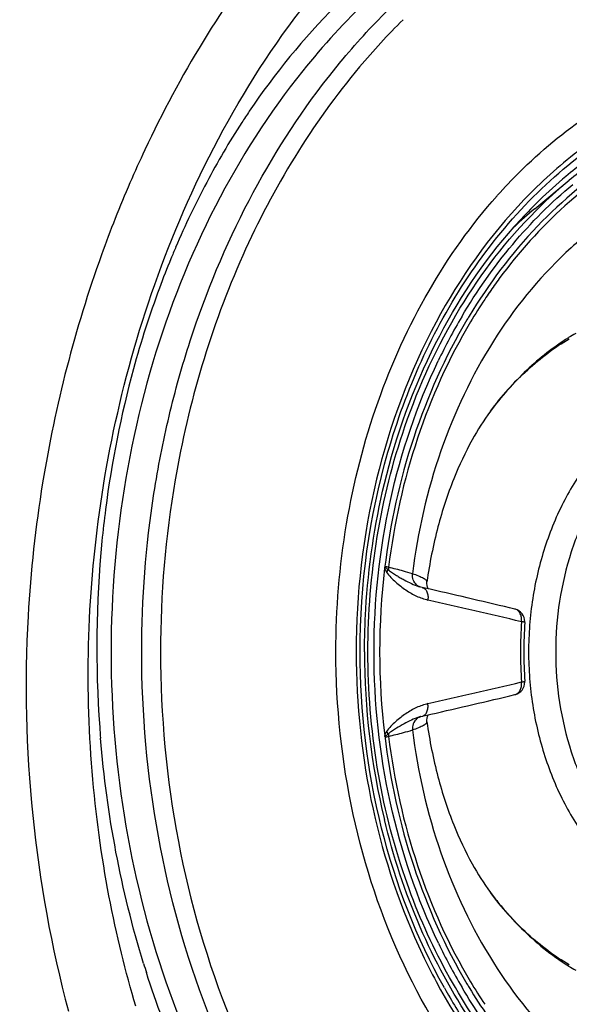
# Model space of a CAD drawing. Units: millimetres. Extents: x 72 to 14364, y -1404 to 2603.
# Drawn here: x 10284 to 10306, y 1526 to 1565 of the extents above; entities that cross this region are included whole.
import ezdxf

# ---------------------------------------------------------------- set-up
doc = ezdxf.new("R2010")
doc.units = ezdxf.units.MM
doc.header["$MEASUREMENT"] = 0

msp = doc.modelspace()

# ---------------------------------------------------------------- linework, layer by layer
for p, q in [((10304.247, 1557.433), (10305.607, 1558.553)), ((10302.766, 1557.94), (10302.787, 1557.963)), ((10302.766, 1557.94), (10302.787, 1557.962)), ((10304.288, 1557.351), (10304.307, 1557.37)), ((10304.288, 1557.351), (10304.308, 1557.37)), ((10305.583, 1552.355), (10305.572, 1552.348)), ((10305.583, 1552.355), (10305.572, 1552.348)), ((10298.416, 1543.121), (10298.488, 1543.208)), ((10300.005, 1542.741), (10300.005, 1542.741)), ((10299.676, 1542.557), (10299.686, 1542.554)), ((10299.818, 1542.517), (10299.818, 1542.517)), ((10300.055, 1542.462), (10299.818, 1542.517)), ((10300.135, 1542.444), (10300.055, 1542.462)), ((10299.684, 1537.407), (10299.679, 1537.405)), ((10299.745, 1537.428), (10299.743, 1537.428)), ((10299.818, 1537.445), (10300.055, 1537.499)), ((10299.818, 1537.445), (10299.818, 1537.445)), ((10300.055, 1537.499), (10300.157, 1537.523)), ((10300.005, 1537.22), (10300.005, 1537.221)), ((10298.488, 1536.754), (10298.416, 1536.84)), ((10305.572, 1527.613), (10305.583, 1527.607)), ((10305.572, 1527.613), (10305.583, 1527.606))]:
    msp.add_line(p, q)
for points in [[(10292.575, 1561.58), (10292.78, 1561.925), (10292.988, 1562.269), (10293.201, 1562.611), (10293.417, 1562.951), (10293.638, 1563.29), (10293.863, 1563.626), (10294.091, 1563.96), (10294.324, 1564.291), (10294.561, 1564.62), (10294.802, 1564.947), (10295.047, 1565.271), (10295.296, 1565.592), (10295.549, 1565.91)], [(10287.33, 1546.893), (10287.393, 1547.25), (10287.458, 1547.606), (10287.526, 1547.964), (10287.597, 1548.322), (10287.671, 1548.68), (10287.748, 1549.039), (10287.829, 1549.398), (10287.912, 1549.758), (10287.999, 1550.118), (10288.088, 1550.479), (10288.181, 1550.839), (10288.277, 1551.2), (10288.376, 1551.562), (10288.479, 1551.923), (10288.585, 1552.285), (10288.694, 1552.646), (10288.806, 1553.008), (10288.922, 1553.37), (10289.041, 1553.732), (10289.163, 1554.093), (10289.289, 1554.455), (10289.419, 1554.816), (10289.552, 1555.178), (10289.688, 1555.539), (10289.828, 1555.9), (10289.972, 1556.26), (10290.119, 1556.62), (10290.27, 1556.98), (10290.425, 1557.339), (10290.583, 1557.697), (10290.745, 1558.055), (10290.911, 1558.412), (10291.08, 1558.768), (10291.253, 1559.124), (10291.431, 1559.478), (10291.612, 1559.831), (10291.796, 1560.184), (10291.985, 1560.535), (10292.178, 1560.885), (10292.374, 1561.233), (10292.575, 1561.58)], [(10287.056, 1533.071), (10287.017, 1533.381), (10286.98, 1533.693), (10286.944, 1534.006), (10286.911, 1534.321), (10286.88, 1534.638), (10286.851, 1534.957), (10286.823, 1535.277), (10286.798, 1535.599), (10286.775, 1535.922), (10286.754, 1536.247), (10286.736, 1536.574), (10286.719, 1536.902), (10286.705, 1537.232), (10286.693, 1537.563), (10286.683, 1537.895), (10286.676, 1538.229), (10286.671, 1538.564), (10286.668, 1538.9), (10286.668, 1539.237), (10286.671, 1539.576), (10286.676, 1539.916), (10286.683, 1540.257), (10286.693, 1540.598), (10286.705, 1540.941), (10286.72, 1541.285), (10286.738, 1541.63), (10286.758, 1541.976), (10286.781, 1542.322), (10286.807, 1542.669), (10286.835, 1543.017), (10286.866, 1543.366), (10286.9, 1543.716), (10286.937, 1544.066), (10286.976, 1544.417), (10287.018, 1544.769), (10287.063, 1545.121), (10287.111, 1545.474), (10287.161, 1545.828), (10287.215, 1546.183), (10287.271, 1546.538), (10287.33, 1546.893)], [(10300.055, 1542.462), (10300.05, 1542.47), (10300.026, 1542.526), (10300.008, 1542.593), (10300.001, 1542.667), (10300.005, 1542.741)], [(10299.818, 1542.517), (10299.761, 1542.531), (10299.7, 1542.549), (10299.686, 1542.554)], [(10299.684, 1537.407), (10299.705, 1537.414), (10299.766, 1537.432), (10299.818, 1537.445)], [(10300.005, 1537.221), (10300.001, 1537.294), (10300.008, 1537.368), (10300.026, 1537.435), (10300.05, 1537.492), (10300.055, 1537.499)], [(10288.542, 1526.022), (10288.468, 1526.274), (10288.395, 1526.529), (10288.323, 1526.787), (10288.251, 1527.048), (10288.181, 1527.312), (10288.111, 1527.578), (10288.043, 1527.847), (10287.976, 1528.119), (10287.91, 1528.392), (10287.845, 1528.668), (10287.782, 1528.947), (10287.72, 1529.227), (10287.66, 1529.51), (10287.601, 1529.795), (10287.543, 1530.083), (10287.487, 1530.372), (10287.432, 1530.664), (10287.379, 1530.958), (10287.328, 1531.254), (10287.278, 1531.552), (10287.23, 1531.852), (10287.184, 1532.154), (10287.14, 1532.458), (10287.097, 1532.764), (10287.056, 1533.071)]]:
    msp.add_lwpolyline(points)
for centre, radius, start, end in [((10316.602, 1545.384), 28.443, 135.2294, 146.0383), ((10318.339, 1545.447), 27.371, 134.7705, 140.0633), ((10317.703, 1544.633), 29.776, 146.0234, 147.0591), ((10318.952, 1543.845), 31.253, 147.092, 152.0923), ((10331.326, 1539.849), 46.864, 154.8709, 156.6102), ((10316.416, 1545.575), 17.092, 123.4268, 129.7966), ((10316.32, 1545.567), 16.834, 123.1562, 129.5209), ((10317.115, 1544.741), 18.18, 129.8065, 134.2459), ((10321.178, 1542.665), 33.772, 152.0917, 156.9076), ((10317.089, 1544.625), 18.051, 129.5016, 133.9365), ((10317.95, 1543.903), 19.364, 135.3648, 138.5311), ((10314.884, 1544.519), 16.73, 129.477, 133.1565), ((10315.026, 1544.347), 16.953, 129.4769, 133.1023), ((10317.519, 1544.322), 18.763, 134.2366, 135.3498), ((10317.468, 1544.227), 18.599, 133.9276, 135.0386), ((10322.521, 1542.074), 35.239, 156.8793, 157.667), ((10323.198, 1541.799), 35.97, 157.6711, 159.6463), ((10319.383, 1542.512), 20.528, 143.6373, 145.4951), ((10324.903, 1541.183), 37.783, 159.671, 164.7451), ((10319.68, 1542.307), 20.889, 145.4928, 146.4123), ((10320.069, 1542.05), 21.355, 146.4157, 149.2345), ((10321.334, 1541.44), 23.157, 149.5415, 154.4002), ((10320.511, 1541.843), 22.002, 148.928, 149.3591), ((10310.88, 1543.923), 9.958, 120.2538, 122.1343), ((10327.657, 1540.451), 40.632, 164.7707, 172.7317), ((10329.349, 1540.001), 39.833, 170.2411, 180.0292), ((10329.099, 1540.236), 42.09, 172.6902, 174.4098), ((10330.19, 1540.159), 43.183, 174.4479, 184.1708), ((10325.754, 1539.981), 27.611, 173.1565, 186.8501), ((10292.638, 1519.112), 24.895, 76.3981, 76.6898), ((10299.125, 1543.231), 0.637, 172.9327, 182.0961), ((10299.917, 1542.986), 0.484, 230.7051, 236.2649), ((10299.911, 1542.977), 0.474, 236.3197, 246.624), ((10198.26, 1098.681), 455.306, 76.63973, 77.07061), ((10182.136, 1025.166), 530.133, 76.74082, 77.14961), ((10303.352, 1541.174), 0.505, 358.9942, 76.6728), ((10303.406, 1541.401), 0.272, 71.0472, 76.5632), ((10321.652, 1539.981), 17.965, 176.2135, 183.7865), ((10321.383, 1539.981), 17.565, 176.2135, 183.7865), ((10303.356, 1541.174), 0.501, 356.2121, 359.0187), ((10325.606, 1539.943), 28.058, 179.9219, 193.5397), ((10303.357, 1538.788), 0.5, 0.9376, 3.7874), ((10188.981, 2025.234), 499.79, 282.8391, 283.27271), ((10303.352, 1538.787), 0.505, 283.3687, 0.9686), ((10193.484, 2001.731), 476.307, 282.94163, 283.35076), ((10299.918, 1536.975), 0.485, 123.7597, 129.3125), ((10299.911, 1536.984), 0.474, 113.3486, 123.708), ((10299.915, 1536.977), 0.482, 110.8052, 113.3601), ((10330.635, 1540.174), 43.628, 184.1489, 184.7257), ((10292.363, 1561.999), 26.078, 283.3167, 283.5953), ((10299.125, 1536.73), 0.637, 177.904, 187.0679), ((10312.798, 1538.127), 12.809, 216.5008, 218.9569), ((10312.551, 1537.93), 12.493, 218.9625, 220.184), ((10312.419, 1537.818), 12.319, 220.1842, 221.3144), ((10321.143, 1538.42), 22.94, 205.6121, 210.4816), ((10322.028, 1538.595), 24.575, 205.3968, 208.1769), ((10325.91, 1539.129), 38.781, 197.1317, 197.6875), ((10310.88, 1536.039), 9.958, 237.8657, 239.7461), ((10320.511, 1538.119), 22.003, 210.6409, 211.0663), ((10320.18, 1537.982), 21.487, 210.7741, 213.5757), ((10320.665, 1537.887), 22.872, 209.149, 213.6669)]:
    msp.add_arc(centre, radius, start, end)
for points, knots in [([(9971.431, 1492.481), (9971.433, 1505.655), (9971.778, 1532.009), (9974.689, 1584.615), (9980.933, 1637.038), (9992.166, 1688.54), (10003.87, 1726.335), (10020.175, 1762.447), (10042.212, 1795.451), (10069.967, 1823.838), (10102.271, 1846.844), (10137.568, 1864.814), (10186.047, 1882.843), (10245.933, 1896.93), (10316.298, 1906.68), (10384.633, 1912.393), (10453.117, 1915.72), (10521.66, 1917.389), (10613.072, 1918.037), (10727.338, 1916.755), (10818.727, 1914.696), (10864.42, 1913.62)], [0, 0, 0, 0, 0.033871, 0.067738, 0.135442, 0.1693, 0.203151, 0.236988, 0.270813, 0.304635, 0.338469, 0.372317, 0.406176, 0.471237, 0.529969, 0.58872, 0.647473, 0.706227, 0.764982, 0.88249, 1, 1, 1, 1]), ([(10347.031, 1554.116), (10345.588, 1559.638), (10341.897, 1567.489), (10334.234, 1575.341), (10327.566, 1579.235), (10320.255, 1581.032), (10309.98, 1580.466), (10302.803, 1576.542), (10298.831, 1573.106)], [0, 0, 0, 0, 0.271264, 0.397632, 0.517196, 0.63336, 0.750375, 1, 1, 1, 1]), ([(10302.606, 1570.108), (10304.979, 1571.417), (10310.059, 1573.287), (10318.227, 1573.018), (10325.857, 1569.339), (10329.806, 1565.112), (10331.585, 1562.691)], [0, 0, 0, 0, 0.247258, 0.482284, 0.725925, 1, 1, 1, 1]), ([(10295.997, 1570.376), (10295.286, 1569.614), (10292.5, 1566.374), (10290.268, 1562.673), (10288.897, 1559.75)], [0, 0, 0, 0, 0.243988, 1, 1, 1, 1]), ([(10298.65, 1566.539), (10298.333, 1566.267), (10297.069, 1565.127), (10295.915, 1563.866), (10295.113, 1562.865)], [0, 0, 0, 0, 0.24594, 1, 1, 1, 1]), ([(10296.116, 1562.608), (10296.308, 1562.854), (10297.084, 1563.813), (10297.922, 1564.723), (10298.58, 1565.368)], [0, 0, 0, 0, 0.253075, 1, 1, 1, 1]), ([(10295.113, 1562.865), (10293.791, 1561.215), (10291.449, 1557.543), (10289.007, 1551.382), (10287.649, 1544.704), (10287.433, 1537.815), (10288.37, 1531.023), (10290.419, 1524.634), (10293.491, 1518.938), (10296.211, 1515.69), (10297.697, 1514.282)], [0, 0, 0, 0, 0.120001, 0.245297, 0.374301, 0.5049, 0.634764, 0.761661, 0.883772, 1, 1, 1, 1]), ([(10297.352, 1563.018), (10295.481, 1560.787), (10292.328, 1555.592), (10290.615, 1549.785), (10290.092, 1546.753)], [0, 0, 0, 0, 0.486278, 1, 1, 1, 1]), ([(10288.776, 1539.981), (10288.776, 1542.068), (10289.016, 1545.197), (10289.813, 1549.268), (10290.907, 1553.179), (10292.811, 1557.767), (10294.931, 1561.095), (10296.116, 1562.608)], [0, 0, 0, 0, 0.258763, 0.387043, 0.51394, 0.761789, 1, 1, 1, 1]), ([(10315.117, 1561.655), (10314.469, 1561.655), (10313.167, 1561.56), (10311.245, 1561.133), (10309.375, 1560.428), (10306.955, 1559.116), (10304.183, 1556.807), (10302.432, 1554.472), (10301.665, 1553.199)], [0, 0, 0, 0, 0.117025, 0.235019, 0.354822, 0.477207, 0.731296, 1, 1, 1, 1]), ([(10315.096, 1561.443), (10313.951, 1561.443), (10311.623, 1561.135), (10308.312, 1559.781), (10305.301, 1557.606), (10303.615, 1555.719), (10302.852, 1554.683)], [0, 0, 0, 0, 0.237114, 0.480117, 0.733601, 1, 1, 1, 1]), ([(10308.232, 1561.174), (10307.429, 1560.742), (10305.869, 1559.723), (10303.015, 1557.145), (10301.3, 1554.716), (10300.364, 1552.969)], [0, 0, 0, 0, 0.237587, 0.483382, 1, 1, 1, 1]), ([(10302.787, 1557.963), (10303.06, 1558.27), (10304.161, 1559.437), (10305.404, 1560.474), (10306.393, 1561.144)], [0, 0, 0, 0, 0.255654, 1, 1, 1, 1]), ([(10301.629, 1554.755), (10302.337, 1555.817), (10303.902, 1557.78), (10305.817, 1559.41), (10306.824, 1560.096)], [0, 0, 0, 0, 0.511525, 1, 1, 1, 1]), ([(10288.313, 1558.453), (10287.909, 1557.521), (10286.4, 1553.699), (10285.371, 1549.69), (10284.875, 1546.639)], [0, 0, 0, 0, 0.247383, 1, 1, 1, 1]), ([(10301.373, 1553.179), (10301.963, 1554.18), (10303.274, 1556.056), (10304.889, 1557.681), (10305.746, 1558.393)], [0, 0, 0, 0, 0.510579, 1, 1, 1, 1]), ([(10296.421, 1539.981), (10296.421, 1541.666), (10296.697, 1545.015), (10297.927, 1549.829), (10299.919, 1554.216), (10301.749, 1556.794), (10302.766, 1557.94)], [0, 0, 0, 0, 0.260163, 0.515902, 0.763409, 1, 1, 1, 1]), ([(10308.945, 1558.144), (10308.321, 1557.832), (10307.102, 1557.099), (10304.836, 1555.243), (10302.412, 1552.234), (10300.37, 1547.898), (10299.638, 1544.701), (10299.433, 1543.056)], [0, 0, 0, 0, 0.112998, 0.229444, 0.473222, 0.731398, 1, 1, 1, 1]), ([(10299.139, 1548.86), (10299.695, 1550.477), (10301.095, 1553.53), (10303.144, 1556.202), (10304.288, 1557.351)], [0, 0, 0, 0, 0.513336, 1, 1, 1, 1]), ([(10298.333, 1546.608), (10298.793, 1548.51), (10300.091, 1552.125), (10302.216, 1555.34), (10303.441, 1556.726)], [0, 0, 0, 0, 0.514056, 1, 1, 1, 1]), ([(10297.372, 1539.981), (10297.372, 1542.63), (10298.076, 1547.835), (10300.226, 1552.649), (10301.629, 1554.755)], [0, 0, 0, 0, 0.511454, 1, 1, 1, 1]), ([(10300.364, 1552.969), (10299.322, 1551.025), (10297.739, 1546.767), (10297.217, 1542.263), (10297.217, 1539.981)], [0, 0, 0, 0, 0.491583, 1, 1, 1, 1]), ([(10301.58, 1553.057), (10300.716, 1551.598), (10299.295, 1548.416), (10298.55, 1545.017), (10298.34, 1543.271)], [0, 0, 0, 0, 0.490921, 1, 1, 1, 1]), ([(10301.719, 1552.974), (10300.861, 1551.534), (10299.449, 1548.393), (10298.705, 1545.035), (10298.493, 1543.31)], [0, 0, 0, 0, 0.490875, 1, 1, 1, 1]), ([(10305.572, 1552.348), (10304.987, 1551.98), (10303.867, 1551.102), (10302.931, 1550.034), (10302.501, 1549.454)], [0, 0, 0, 0, 0.489117, 1, 1, 1, 1]), ([(10302.501, 1549.454), (10302.938, 1550.044), (10303.882, 1551.11), (10305.022, 1551.968), (10305.608, 1552.312)], [0, 0, 0, 0, 0.519097, 1, 1, 1, 1]), ([(10297.921, 1539.981), (10297.921, 1541.978), (10298.341, 1545.927), (10299.612, 1549.695), (10300.451, 1551.446)], [0, 0, 0, 0, 0.507096, 1, 1, 1, 1]), ([(10312.44, 1550.752), (10311.887, 1550.752), (10310.764, 1550.609), (10309.16, 1549.98), (10307.69, 1548.965), (10306.409, 1547.609), (10305.363, 1545.967), (10304.723, 1544.422), (10304.355, 1543.106), (10304.153, 1542.081), (10304.036, 1541.036), (10304.006, 1540.333), (10304.006, 1539.981)], [0, 0, 0, 0, 0.109741, 0.222017, 0.338835, 0.461316, 0.589642, 0.723129, 0.79147, 0.860555, 0.930147, 1, 1, 1, 1]), ([(10313.126, 1550.266), (10312.598, 1550.266), (10311.526, 1550.13), (10309.995, 1549.529), (10308.591, 1548.561), (10307.368, 1547.267), (10306.369, 1545.698), (10305.373, 1543.299), (10305.072, 1541.309), (10305.072, 1539.981)], [0, 0, 0, 0, 0.109815, 0.222164, 0.339066, 0.461657, 0.590123, 0.723788, 1, 1, 1, 1]), ([(10302.501, 1549.454), (10302.237, 1549.097), (10301.698, 1548.24), (10300.989, 1546.719), (10300.38, 1544.846), (10300.107, 1543.469), (10300.005, 1542.741)], [0, 0, 0, 0, 0.184346, 0.419009, 0.694886, 1, 1, 1, 1]), ([(10297.681, 1539.981), (10297.681, 1541.498), (10297.923, 1544.513), (10298.654, 1547.449), (10299.139, 1548.86)], [0, 0, 0, 0, 0.504083, 1, 1, 1, 1]), ([(10284.875, 1546.639), (10284.593, 1544.902), (10283.832, 1537.964), (10284.547, 1530.865), (10285.891, 1525.826)], [0, 0, 0, 0, 0.25226, 1, 1, 1, 1]), ([(10297.548, 1539.981), (10297.548, 1540.541), (10297.613, 1542.768), (10297.94, 1544.988), (10298.333, 1546.608)], [0, 0, 0, 0, 0.251571, 1, 1, 1, 1]), ([(10298.34, 1543.271), (10298.341, 1543.277), (10298.345, 1543.302), (10298.356, 1543.326), (10298.369, 1543.339)], [0, 0, 0, 0, 0.269131, 1, 1, 1, 1]), ([(10298.34, 1543.271), (10298.345, 1543.257), (10298.365, 1543.205), (10298.394, 1543.157), (10298.416, 1543.121)], [0, 0, 0, 0, 0.255845, 1, 1, 1, 1]), ([(10298.369, 1543.339), (10298.367, 1543.323), (10298.389, 1543.294), (10298.431, 1543.254), (10298.466, 1543.226), (10298.488, 1543.208)], [0, 0, 0, 0, 0.272041, 0.521876, 1, 1, 1, 1]), ([(10298.416, 1543.121), (10298.463, 1543.044), (10298.575, 1542.904), (10298.772, 1542.729), (10298.967, 1542.563), (10299.172, 1542.415), (10299.381, 1542.286), (10299.663, 1542.135), (10299.891, 1542.065), (10300.041, 1542.022)], [0, 0, 0, 0, 0.136263, 0.266835, 0.395273, 0.521055, 0.644508, 0.765454, 1, 1, 1, 1]), ([(10298.488, 1543.208), (10298.536, 1543.165), (10298.641, 1543.093), (10298.799, 1542.995), (10298.951, 1542.901), (10299.149, 1542.792), (10299.387, 1542.671), (10299.581, 1542.589), (10299.676, 1542.557)], [0, 0, 0, 0, 0.142292, 0.279039, 0.411277, 0.537565, 0.777559, 1, 1, 1, 1]), ([(10299.433, 1543.056), (10299.316, 1543.097), (10299.003, 1543.183), (10298.688, 1543.262), (10298.493, 1543.31)], [0, 0, 0, 0, 0.381177, 1, 1, 1, 1]), ([(10299.61, 1542.611), (10299.545, 1542.664), (10299.443, 1542.806), (10299.424, 1542.976), (10299.433, 1543.056)], [0, 0, 0, 0, 0.513845, 1, 1, 1, 1]), ([(10300.005, 1542.741), (10300.008, 1542.763), (10299.977, 1542.799), (10299.927, 1542.836), (10299.832, 1542.892), (10299.666, 1542.967), (10299.519, 1543.025), (10299.433, 1543.056)], [0, 0, 0, 0, 0.096324, 0.179071, 0.288242, 0.588599, 1, 1, 1, 1]), ([(10299.818, 1542.517), (10299.856, 1542.508), (10299.935, 1542.464), (10300.014, 1542.343), (10300.051, 1542.188), (10300.048, 1542.077), (10300.041, 1542.022)], [0, 0, 0, 0, 0.198949, 0.438711, 0.7158, 1, 1, 1, 1]), ([(10303.726, 1541.167), (10303.732, 1541.222), (10303.732, 1541.329), (10303.69, 1541.477), (10303.611, 1541.595), (10303.534, 1541.645), (10303.494, 1541.658)], [0, 0, 0, 0, 0.282464, 0.545451, 0.782797, 1, 1, 1, 1]), ([(10303.856, 1541.141), (10303.856, 1541.144), (10303.84, 1541.148), (10303.819, 1541.154), (10303.776, 1541.161), (10303.744, 1541.165), (10303.726, 1541.167)], [0, 0, 0, 0, 0.073771, 0.267412, 0.580256, 1, 1, 1, 1]), ([(10298.58, 1514.594), (10297.022, 1516.12), (10294.2, 1519.652), (10291.118, 1525.83), (10289.206, 1532.722), (10288.776, 1537.549), (10288.776, 1539.981)], [0, 0, 0, 0, 0.234715, 0.48174, 0.738288, 1, 1, 1, 1]), ([(10289.516, 1539.981), (10289.516, 1537.482), (10289.976, 1532.525), (10292.021, 1525.48), (10295.309, 1519.227), (10298.314, 1515.717), (10299.965, 1514.229)], [0, 0, 0, 0, 0.262646, 0.519664, 0.766382, 1, 1, 1, 1]), ([(10306.384, 1518.823), (10304.845, 1519.867), (10301.991, 1522.535), (10298.842, 1527.631), (10296.867, 1533.583), (10296.421, 1537.834), (10296.421, 1539.981)], [0, 0, 0, 0, 0.23017, 0.475777, 0.734271, 1, 1, 1, 1]), ([(10297.217, 1539.981), (10297.217, 1537.905), (10297.65, 1533.799), (10298.962, 1529.878), (10299.828, 1528.055)], [0, 0, 0, 0, 0.506992, 1, 1, 1, 1]), ([(10300.689, 1526.746), (10299.591, 1528.711), (10297.922, 1533.046), (10297.372, 1537.648), (10297.372, 1539.981)], [0, 0, 0, 0, 0.491054, 1, 1, 1, 1]), ([(10299.142, 1531.094), (10298.656, 1532.507), (10297.923, 1535.445), (10297.681, 1538.462), (10297.681, 1539.981)], [0, 0, 0, 0, 0.49591, 1, 1, 1, 1]), ([(10300.457, 1528.503), (10299.616, 1530.255), (10298.342, 1534.027), (10297.921, 1537.982), (10297.921, 1539.981)], [0, 0, 0, 0, 0.492887, 1, 1, 1, 1]), ([(10304.006, 1539.981), (10304.006, 1539.629), (10304.036, 1538.926), (10304.153, 1537.881), (10304.355, 1536.856), (10304.723, 1535.54), (10305.363, 1533.995), (10306.41, 1532.353), (10307.69, 1530.997), (10309.16, 1529.982), (10310.764, 1529.352), (10311.887, 1529.209), (10312.441, 1529.209)], [0, 0, 0, 0, 0.069853, 0.139445, 0.208531, 0.276871, 0.410358, 0.538685, 0.661165, 0.777983, 0.890259, 1, 1, 1, 1]), ([(10305.072, 1539.981), (10305.072, 1538.653), (10305.373, 1536.662), (10306.369, 1534.264), (10307.368, 1532.695), (10308.591, 1531.401), (10309.995, 1530.432), (10311.526, 1529.832), (10312.598, 1529.695), (10313.126, 1529.695)], [0, 0, 0, 0, 0.276212, 0.409877, 0.538343, 0.660934, 0.777836, 0.890185, 1, 1, 1, 1]), ([(10303.726, 1538.794), (10303.744, 1538.797), (10303.776, 1538.801), (10303.819, 1538.808), (10303.84, 1538.813), (10303.856, 1538.818), (10303.856, 1538.821)], [0, 0, 0, 0, 0.419722, 0.732515, 0.926153, 1, 1, 1, 1]), ([(10303.469, 1538.296), (10303.512, 1538.306), (10303.596, 1538.351), (10303.685, 1538.47), (10303.731, 1538.625), (10303.732, 1538.737), (10303.726, 1538.794)], [0, 0, 0, 0, 0.216571, 0.45255, 0.715644, 1, 1, 1, 1]), ([(10300.041, 1537.94), (10299.891, 1537.896), (10299.663, 1537.826), (10299.381, 1537.676), (10299.172, 1537.546), (10298.967, 1537.399), (10298.772, 1537.232), (10298.575, 1537.058), (10298.463, 1536.918), (10298.416, 1536.84)], [0, 0, 0, 0, 0.234544, 0.355494, 0.478942, 0.604726, 0.733172, 0.863737, 1, 1, 1, 1]), ([(10299.818, 1537.445), (10299.856, 1537.454), (10299.935, 1537.498), (10300.014, 1537.619), (10300.051, 1537.774), (10300.048, 1537.885), (10300.041, 1537.94)], [0, 0, 0, 0, 0.198954, 0.438719, 0.715807, 1, 1, 1, 1]), ([(10299.679, 1537.405), (10299.583, 1537.373), (10299.389, 1537.292), (10299.098, 1537.144), (10298.849, 1536.999), (10298.64, 1536.873), (10298.535, 1536.799), (10298.488, 1536.754)], [0, 0, 0, 0, 0.222088, 0.462331, 0.720017, 0.855756, 1, 1, 1, 1]), ([(10299.61, 1537.351), (10299.545, 1537.297), (10299.444, 1537.156), (10299.423, 1536.985), (10299.433, 1536.906)], [0, 0, 0, 0, 0.512498, 1, 1, 1, 1]), ([(10298.493, 1536.652), (10298.688, 1536.699), (10299.003, 1536.779), (10299.316, 1536.865), (10299.433, 1536.905)], [0, 0, 0, 0, 0.618823, 1, 1, 1, 1]), ([(10299.433, 1536.905), (10299.519, 1536.937), (10299.666, 1536.995), (10299.832, 1537.07), (10299.927, 1537.126), (10299.977, 1537.162), (10300.008, 1537.199), (10300.005, 1537.22)], [0, 0, 0, 0, 0.411406, 0.711764, 0.820934, 0.903679, 1, 1, 1, 1]), ([(10299.433, 1536.906), (10299.638, 1535.26), (10300.37, 1532.064), (10302.412, 1527.727), (10304.836, 1524.719), (10307.102, 1522.863), (10308.321, 1522.13), (10308.945, 1521.818)], [0, 0, 0, 0, 0.268602, 0.526778, 0.770556, 0.887002, 1, 1, 1, 1]), ([(10300.005, 1537.22), (10300.107, 1536.492), (10300.38, 1535.116), (10300.989, 1533.243), (10301.698, 1531.722), (10302.237, 1530.865), (10302.501, 1530.508)], [0, 0, 0, 0, 0.305096, 0.580983, 0.815655, 1, 1, 1, 1]), ([(10298.416, 1536.84), (10298.408, 1536.828), (10298.379, 1536.78), (10298.353, 1536.729), (10298.341, 1536.688)], [0, 0, 0, 0, 0.245684, 1, 1, 1, 1]), ([(10298.341, 1536.688), (10298.551, 1534.942), (10299.295, 1531.544), (10300.716, 1528.364), (10301.58, 1526.905)], [0, 0, 0, 0, 0.509078, 1, 1, 1, 1]), ([(10298.369, 1536.623), (10298.366, 1536.626), (10298.355, 1536.636), (10298.347, 1536.66), (10298.342, 1536.678), (10298.341, 1536.687)], [0, 0, 0, 0, 0.224327, 0.603565, 1, 1, 1, 1]), ([(10298.488, 1536.754), (10298.466, 1536.736), (10298.431, 1536.708), (10298.389, 1536.668), (10298.368, 1536.639), (10298.369, 1536.623)], [0, 0, 0, 0, 0.477776, 0.727182, 1, 1, 1, 1]), ([(10298.493, 1536.652), (10298.705, 1534.927), (10299.449, 1531.569), (10300.861, 1528.428), (10301.719, 1526.988)], [0, 0, 0, 0, 0.509125, 1, 1, 1, 1]), ([(10301.793, 1525.369), (10300.993, 1526.555), (10299.596, 1529.141), (10298.677, 1531.928), (10298.328, 1533.374)], [0, 0, 0, 0, 0.490365, 1, 1, 1, 1]), ([(10302.676, 1524.449), (10301.92, 1525.426), (10300.557, 1527.559), (10299.559, 1529.882), (10299.142, 1531.094)], [0, 0, 0, 0, 0.490679, 1, 1, 1, 1]), ([(10305.608, 1527.65), (10305.022, 1527.994), (10303.882, 1528.852), (10302.938, 1529.918), (10302.501, 1530.508)], [0, 0, 0, 0, 0.480903, 1, 1, 1, 1]), ([(10303.165, 1529.684), (10303.345, 1529.48), (10304.071, 1528.707), (10304.905, 1528.034), (10305.572, 1527.613)], [0, 0, 0, 0, 0.25654, 1, 1, 1, 1]), ([(10293.431, 1518.193), (10292.952, 1518.874), (10291.108, 1521.737), (10289.743, 1524.898), (10288.962, 1527.346)], [0, 0, 0, 0, 0.244718, 1, 1, 1, 1]), ([(10300.365, 1526.991), (10301.287, 1525.27), (10302.971, 1522.876), (10305.769, 1520.319), (10307.299, 1519.301), (10308.086, 1518.867)], [0, 0, 0, 0, 0.516378, 0.762247, 1, 1, 1, 1]), ([(10303.76, 1523.493), (10303.538, 1523.742), (10302.663, 1524.778), (10301.893, 1525.902), (10301.373, 1526.783)], [0, 0, 0, 0, 0.245628, 1, 1, 1, 1]), ([(10301.664, 1526.765), (10301.899, 1526.375), (10302.86, 1524.886), (10304.013, 1523.517), (10304.968, 1522.608)], [0, 0, 0, 0, 0.256404, 1, 1, 1, 1])]:
    msp.add_open_spline(points, degree=3, knots=knots)
msp.add_open_spline([(10288.85, 1527.705), (10287.963, 1530.583), (10287.403, 1533.578), (10287.155, 1536.58)], degree=3)

doc.saveas('drawing.dxf')
